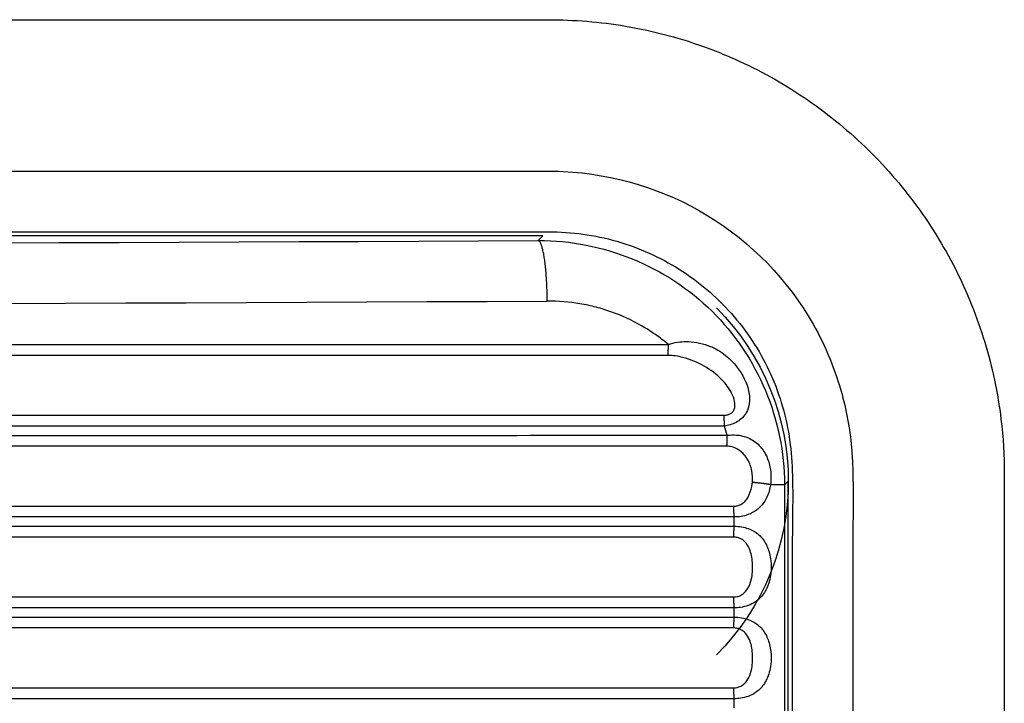
# Model space of a CAD drawing. Units: millimetres. Extents: x 512 to 813, y 521 to 770.
# Drawn here: x 630 to 662, y 748 to 770 of the extents above; entities that cross this region are included whole.
import ezdxf

# ---------------------------------------------------------------- set-up
doc = ezdxf.new("R2010")
doc.units = ezdxf.units.MM
doc.layers.add('TOP$3', color=7, linetype='Continuous', true_color=0xffffff)

msp = doc.modelspace()

# ---------------------------------------------------------------- linework, layer by layer
at = {"layer": 'TOP$3', "color": 7}
for p, q in [((646.857, 763.085), (547.325, 763.085)), ((646.704, 762.932), (646.857, 763.085)), ((654.952, 754.99), (654.833, 754.871)), ((654.952, 713.314), (654.952, 754.99)), ((654.833, 754.871), (654.37, 754.871)), ((654.833, 754.871), (654.833, 713.433)), ((653.166, 753.5), (653.166, 753.804)), ((653.166, 750.5), (653.166, 750.804)), ((653.166, 747.5), (653.166, 747.804))]:
    msp.add_line(p, q, dxfattribs=at)
for points in [[(628.912, 762.856, 0), (630.894, 762.863, 0), (632.875, 762.87, 0), (634.855, 762.878, 0), (636.834, 762.886, 0), (638.811, 762.895, 0), (640.786, 762.903, 0), (642.76, 762.913, 0), (644.733, 762.922, 0), (646.704, 762.932, 0)], [(647, 760.934, 0), (646.999, 760.995, 0), (646.998, 761.056, 0), (646.997, 761.118, 0), (646.996, 761.179, 0), (646.994, 761.24, 0), (646.993, 761.3, 0), (646.991, 761.361, 0), (646.988, 761.42, 0), (646.985, 761.48, 0), (646.983, 761.539, 0), (646.979, 761.597, 0), (646.976, 761.654, 0), (646.972, 761.711, 0), (646.968, 761.768, 0), (646.964, 761.823, 0), (646.96, 761.878, 0), (646.955, 761.931, 0), (646.95, 761.984, 0), (646.945, 762.036, 0), (646.939, 762.087, 0), (646.934, 762.136, 0), (646.928, 762.185, 0), (646.922, 762.232, 0), (646.916, 762.278, 0), (646.909, 762.323, 0), (646.903, 762.367, 0), (646.896, 762.409, 0), (646.889, 762.45, 0), (646.882, 762.489, 0), (646.874, 762.527, 0), (646.867, 762.563, 0), (646.859, 762.598, 0), (646.851, 762.631, 0), (646.843, 762.663, 0), (646.835, 762.693, 0), (646.827, 762.722, 0), (646.819, 762.748, 0), (646.81, 762.773, 0), (646.802, 762.796, 0), (646.793, 762.818, 0), (646.784, 762.838, 0), (646.776, 762.856, 0), (646.767, 762.872, 0), (646.758, 762.886, 0), (646.749, 762.898, 0), (646.74, 762.909, 0), (646.731, 762.918, 0), (646.722, 762.924, 0), (646.713, 762.929, 0), (646.704, 762.932, 0)], [(629.102, 760.858, 0), (631.096, 760.864, 0), (633.089, 760.872, 0), (635.08, 760.879, 0), (637.071, 760.887, 0), (639.06, 760.896, 0), (641.047, 760.905, 0), (643.033, 760.914, 0), (645.017, 760.924, 0), (647, 760.934, 0)], [(650.988, 759.141, 0), (650.988, 759.147, 0), (650.989, 759.154, 0), (650.989, 759.161, 0), (650.99, 759.168, 0), (650.99, 759.175, 0), (650.99, 759.182, 0), (650.991, 759.189, 0), (650.991, 759.196, 0), (650.991, 759.203, 0), (650.992, 759.21, 0), (650.992, 759.217, 0), (650.992, 759.224, 0), (650.993, 759.231, 0), (650.993, 759.238, 0), (650.993, 759.246, 0), (650.994, 759.253, 0), (650.994, 759.26, 0), (650.994, 759.267, 0), (650.995, 759.274, 0), (650.995, 759.281, 0), (650.995, 759.288, 0), (650.995, 759.296, 0), (650.996, 759.303, 0), (650.996, 759.31, 0), (650.996, 759.317, 0), (650.996, 759.325, 0), (650.996, 759.332, 0), (650.997, 759.339, 0), (650.997, 759.346, 0), (650.997, 759.354, 0), (650.997, 759.361, 0), (650.997, 759.368, 0), (650.997, 759.375, 0), (650.998, 759.383, 0), (650.998, 759.39, 0), (650.998, 759.397, 0), (650.998, 759.405, 0), (650.998, 759.412, 0), (650.998, 759.419, 0), (650.998, 759.427, 0), (650.998, 759.434, 0), (650.998, 759.441, 0), (650.998, 759.449, 0), (650.998, 759.456, 0), (650.999, 759.463, 0), (650.999, 759.471, 0), (650.999, 759.478, 0), (650.999, 759.485, 0), (650.999, 759.493, 0), (650.999, 759.5, 0)], [(652.848, 756.804, 0), (652.848, 756.811, 0), (652.848, 756.818, 0), (652.848, 756.826, 0), (652.848, 756.833, 0), (652.848, 756.84, 0), (652.848, 756.848, 0), (652.848, 756.855, 0), (652.848, 756.862, 0), (652.848, 756.87, 0), (652.848, 756.877, 0), (652.848, 756.884, 0), (652.847, 756.892, 0), (652.847, 756.899, 0), (652.847, 756.906, 0), (652.847, 756.914, 0), (652.847, 756.921, 0), (652.847, 756.928, 0), (652.847, 756.936, 0), (652.846, 756.943, 0), (652.846, 756.95, 0), (652.846, 756.957, 0), (652.846, 756.965, 0), (652.846, 756.972, 0), (652.845, 756.979, 0), (652.845, 756.986, 0), (652.845, 756.994, 0), (652.845, 757.001, 0), (652.845, 757.008, 0), (652.844, 757.015, 0), (652.844, 757.023, 0), (652.844, 757.03, 0), (652.843, 757.037, 0), (652.843, 757.044, 0), (652.843, 757.051, 0), (652.843, 757.058, 0), (652.842, 757.065, 0), (652.842, 757.072, 0), (652.842, 757.08, 0), (652.841, 757.087, 0), (652.841, 757.094, 0), (652.841, 757.101, 0), (652.84, 757.108, 0), (652.84, 757.115, 0), (652.839, 757.122, 0), (652.839, 757.129, 0), (652.839, 757.136, 0), (652.838, 757.143, 0), (652.838, 757.149, 0), (652.837, 757.156, 0), (652.837, 757.163, 0)], [(652.931, 756.141, 0), (652.931, 756.148, 0), (652.932, 756.154, 0), (652.932, 756.161, 0), (652.933, 756.168, 0), (652.933, 756.175, 0), (652.933, 756.182, 0), (652.934, 756.189, 0), (652.934, 756.196, 0), (652.935, 756.203, 0), (652.935, 756.21, 0), (652.935, 756.217, 0), (652.936, 756.224, 0), (652.936, 756.231, 0), (652.936, 756.239, 0), (652.937, 756.246, 0), (652.937, 756.253, 0), (652.937, 756.26, 0), (652.937, 756.267, 0), (652.938, 756.274, 0), (652.938, 756.281, 0), (652.938, 756.289, 0), (652.939, 756.296, 0), (652.939, 756.303, 0), (652.939, 756.31, 0), (652.939, 756.317, 0), (652.939, 756.325, 0), (652.94, 756.332, 0), (652.94, 756.339, 0), (652.94, 756.346, 0), (652.94, 756.354, 0), (652.94, 756.361, 0), (652.941, 756.368, 0), (652.941, 756.376, 0), (652.941, 756.383, 0), (652.941, 756.39, 0), (652.941, 756.397, 0), (652.941, 756.405, 0), (652.941, 756.412, 0), (652.941, 756.419, 0), (652.942, 756.427, 0), (652.942, 756.434, 0), (652.942, 756.441, 0), (652.942, 756.449, 0), (652.942, 756.456, 0), (652.942, 756.463, 0), (652.942, 756.471, 0), (652.942, 756.478, 0), (652.942, 756.486, 0), (652.942, 756.493, 0), (652.942, 756.5, 0)], [(654.37, 754.871, 0), (654.361, 754.873, 0), (654.352, 754.875, 0), (654.342, 754.876, 0), (654.333, 754.878, 0), (654.323, 754.88, 0), (654.313, 754.881, 0), (654.303, 754.883, 0), (654.293, 754.884, 0), (654.283, 754.886, 0), (654.272, 754.888, 0), (654.262, 754.889, 0), (654.251, 754.891, 0), (654.24, 754.893, 0), (654.229, 754.894, 0), (654.218, 754.896, 0), (654.207, 754.897, 0), (654.196, 754.899, 0), (654.184, 754.9, 0), (654.173, 754.902, 0), (654.161, 754.904, 0), (654.149, 754.905, 0), (654.137, 754.907, 0), (654.125, 754.908, 0), (654.113, 754.91, 0), (654.101, 754.911, 0), (654.089, 754.913, 0), (654.076, 754.914, 0), (654.064, 754.916, 0), (654.051, 754.917, 0), (654.039, 754.919, 0), (654.026, 754.92, 0), (654.013, 754.922, 0), (654, 754.923, 0), (653.987, 754.925, 0), (653.974, 754.926, 0), (653.961, 754.928, 0), (653.947, 754.929, 0), (653.934, 754.93, 0), (653.921, 754.932, 0), (653.907, 754.933, 0), (653.894, 754.935, 0), (653.88, 754.936, 0), (653.867, 754.937, 0), (653.853, 754.939, 0), (653.839, 754.94, 0), (653.825, 754.941, 0), (653.812, 754.942, 0), (653.798, 754.944, 0), (653.784, 754.945, 0), (653.77, 754.946, 0)], [(653.166, 753.804, 0), (653.166, 753.811, 0), (653.166, 753.818, 0), (653.166, 753.826, 0), (653.166, 753.833, 0), (653.166, 753.84, 0), (653.166, 753.848, 0), (653.166, 753.855, 0), (653.166, 753.862, 0), (653.166, 753.87, 0), (653.166, 753.877, 0), (653.166, 753.884, 0), (653.166, 753.892, 0), (653.166, 753.899, 0), (653.166, 753.906, 0), (653.165, 753.914, 0), (653.165, 753.921, 0), (653.165, 753.928, 0), (653.165, 753.936, 0), (653.165, 753.943, 0), (653.165, 753.95, 0), (653.164, 753.957, 0), (653.164, 753.965, 0), (653.164, 753.972, 0), (653.164, 753.979, 0), (653.164, 753.986, 0), (653.163, 753.994, 0), (653.163, 754.001, 0), (653.163, 754.008, 0), (653.163, 754.015, 0), (653.162, 754.022, 0), (653.162, 754.03, 0), (653.162, 754.037, 0), (653.162, 754.044, 0), (653.161, 754.051, 0), (653.161, 754.058, 0), (653.161, 754.065, 0), (653.16, 754.072, 0), (653.16, 754.08, 0), (653.16, 754.087, 0), (653.159, 754.094, 0), (653.159, 754.101, 0), (653.159, 754.108, 0), (653.158, 754.115, 0), (653.158, 754.122, 0), (653.157, 754.129, 0), (653.157, 754.136, 0), (653.157, 754.142, 0), (653.156, 754.149, 0), (653.156, 754.156, 0), (653.155, 754.163, 0)], [(653.155, 753.141, 0), (653.156, 753.148, 0), (653.156, 753.154, 0), (653.157, 753.161, 0), (653.157, 753.168, 0), (653.157, 753.175, 0), (653.158, 753.182, 0), (653.158, 753.189, 0), (653.159, 753.196, 0), (653.159, 753.203, 0), (653.159, 753.21, 0), (653.16, 753.217, 0), (653.16, 753.224, 0), (653.16, 753.231, 0), (653.161, 753.239, 0), (653.161, 753.246, 0), (653.161, 753.253, 0), (653.162, 753.26, 0), (653.162, 753.267, 0), (653.162, 753.274, 0), (653.162, 753.281, 0), (653.163, 753.289, 0), (653.163, 753.296, 0), (653.163, 753.303, 0), (653.163, 753.31, 0), (653.164, 753.317, 0), (653.164, 753.325, 0), (653.164, 753.332, 0), (653.164, 753.339, 0), (653.164, 753.346, 0), (653.165, 753.354, 0), (653.165, 753.361, 0), (653.165, 753.368, 0), (653.165, 753.376, 0), (653.165, 753.383, 0), (653.165, 753.39, 0), (653.166, 753.397, 0), (653.166, 753.405, 0), (653.166, 753.412, 0), (653.166, 753.419, 0), (653.166, 753.427, 0), (653.166, 753.434, 0), (653.166, 753.441, 0), (653.166, 753.449, 0), (653.166, 753.456, 0), (653.166, 753.463, 0), (653.166, 753.471, 0), (653.166, 753.478, 0), (653.166, 753.486, 0), (653.166, 753.493, 0), (653.166, 753.5, 0)], [(653.166, 750.804, 0), (653.166, 750.811, 0), (653.166, 750.818, 0), (653.166, 750.826, 0), (653.166, 750.833, 0), (653.166, 750.84, 0), (653.166, 750.848, 0), (653.166, 750.855, 0), (653.166, 750.862, 0), (653.166, 750.87, 0), (653.166, 750.877, 0), (653.166, 750.884, 0), (653.166, 750.892, 0), (653.166, 750.899, 0), (653.166, 750.906, 0), (653.165, 750.914, 0), (653.165, 750.921, 0), (653.165, 750.928, 0), (653.165, 750.936, 0), (653.165, 750.943, 0), (653.165, 750.95, 0), (653.164, 750.957, 0), (653.164, 750.965, 0), (653.164, 750.972, 0), (653.164, 750.979, 0), (653.164, 750.986, 0), (653.163, 750.994, 0), (653.163, 751.001, 0), (653.163, 751.008, 0), (653.163, 751.015, 0), (653.162, 751.022, 0), (653.162, 751.03, 0), (653.162, 751.037, 0), (653.162, 751.044, 0), (653.161, 751.051, 0), (653.161, 751.058, 0), (653.161, 751.065, 0), (653.16, 751.072, 0), (653.16, 751.08, 0), (653.16, 751.087, 0), (653.159, 751.094, 0), (653.159, 751.101, 0), (653.159, 751.108, 0), (653.158, 751.115, 0), (653.158, 751.122, 0), (653.157, 751.129, 0), (653.157, 751.136, 0), (653.157, 751.142, 0), (653.156, 751.149, 0), (653.156, 751.156, 0), (653.155, 751.163, 0)], [(653.155, 750.141, 0), (653.156, 750.148, 0), (653.156, 750.154, 0), (653.157, 750.161, 0), (653.157, 750.168, 0), (653.157, 750.175, 0), (653.158, 750.182, 0), (653.158, 750.189, 0), (653.159, 750.196, 0), (653.159, 750.203, 0), (653.159, 750.21, 0), (653.16, 750.217, 0), (653.16, 750.224, 0), (653.16, 750.231, 0), (653.161, 750.239, 0), (653.161, 750.246, 0), (653.161, 750.253, 0), (653.162, 750.26, 0), (653.162, 750.267, 0), (653.162, 750.274, 0), (653.162, 750.281, 0), (653.163, 750.289, 0), (653.163, 750.296, 0), (653.163, 750.303, 0), (653.163, 750.31, 0), (653.164, 750.317, 0), (653.164, 750.325, 0), (653.164, 750.332, 0), (653.164, 750.339, 0), (653.164, 750.346, 0), (653.165, 750.354, 0), (653.165, 750.361, 0), (653.165, 750.368, 0), (653.165, 750.376, 0), (653.165, 750.383, 0), (653.165, 750.39, 0), (653.166, 750.397, 0), (653.166, 750.405, 0), (653.166, 750.412, 0), (653.166, 750.419, 0), (653.166, 750.427, 0), (653.166, 750.434, 0), (653.166, 750.441, 0), (653.166, 750.449, 0), (653.166, 750.456, 0), (653.166, 750.463, 0), (653.166, 750.471, 0), (653.166, 750.478, 0), (653.166, 750.486, 0), (653.166, 750.493, 0), (653.166, 750.5, 0)], [(653.166, 747.804, 0), (653.166, 747.811, 0), (653.166, 747.818, 0), (653.166, 747.826, 0), (653.166, 747.833, 0), (653.166, 747.84, 0), (653.166, 747.848, 0), (653.166, 747.855, 0), (653.166, 747.862, 0), (653.166, 747.87, 0), (653.166, 747.877, 0), (653.166, 747.884, 0), (653.166, 747.892, 0), (653.166, 747.899, 0), (653.166, 747.906, 0), (653.165, 747.914, 0), (653.165, 747.921, 0), (653.165, 747.928, 0), (653.165, 747.936, 0), (653.165, 747.943, 0), (653.165, 747.95, 0), (653.164, 747.957, 0), (653.164, 747.965, 0), (653.164, 747.972, 0), (653.164, 747.979, 0), (653.164, 747.986, 0), (653.163, 747.994, 0), (653.163, 748.001, 0), (653.163, 748.008, 0), (653.163, 748.015, 0), (653.162, 748.022, 0), (653.162, 748.03, 0), (653.162, 748.037, 0), (653.162, 748.044, 0), (653.161, 748.051, 0), (653.161, 748.058, 0), (653.161, 748.065, 0), (653.16, 748.072, 0), (653.16, 748.08, 0), (653.16, 748.087, 0), (653.159, 748.094, 0), (653.159, 748.101, 0), (653.159, 748.108, 0), (653.158, 748.115, 0), (653.158, 748.122, 0), (653.157, 748.129, 0), (653.157, 748.136, 0), (653.157, 748.142, 0), (653.156, 748.149, 0), (653.156, 748.156, 0), (653.155, 748.163, 0)]]:
    msp.add_polyline3d(points, dxfattribs=at)
at = {"layer": 'TOP$3', "color": 7, "extrusion": (0, 0, -1)}
msp.add_ellipse((646.847, 754.98), major_axis=(8.11, 0), ratio=0.998783, start_param=5.497787, end_param=7.068583, dxfattribs=at)
at = {"layer": 'TOP$3', "color": 7}
for points, degree in [([(597.087, 770.22), (647.087, 770.22)], 1), ([(647.029, 770.22), (647.884, 770.224), (648.738, 770.154), (649.581, 770.012)], 3), ([(649.581, 770.012), (650.53, 769.851), (651.464, 769.6), (652.365, 769.261)], 3), ([(652.365, 769.261), (652.599, 769.173), (652.83, 769.08), (653.059, 768.98)], 3), ([(661.977, 757.033), (662.05, 756.431), (662.087, 755.826), (662.087, 755.22)], 3), ([(652.942, 756.5), (652.913, 756.602), (652.882, 756.703), (652.848, 756.804)], 3), ([(662.087, 755.22), (662.087, 730.22)], 1)]:
    msp.add_open_spline(points, degree=degree, dxfattribs=at)
for points, knots in [([(653.059, 768.98), (653.853, 768.635), (654.618, 768.222), (656.064, 767.268), (656.746, 766.729), (658.006, 765.541), (658.585, 764.892), (659.622, 763.504), (660.08, 762.765), (660.471, 761.992)], [0, 0, 0, 0, 0.25, 0.25, 0.5, 0.5, 0.75, 0.75, 1, 1, 1, 1]), ([(597.087, 765.22), (603.812, 765.22), (613.9, 765.222), (627.351, 765.222), (634.918, 765.221), (639.751, 765.22), (641.433, 765.22), (642.694, 765.22), (643.745, 765.222), (645.006, 765.221), (646.267, 765.216), (648.791, 765.259), (652.527, 764.122), (655.551, 761.007), (656.751, 758.067), (657.04, 756.403), (657.098, 755.143), (657.096, 754.092), (657.081, 752.41), (657.094, 747.787), (657.081, 740.25), (657.093, 733.554), (657.086, 730.22)], [0, 0, 0, 0, 0.222438, 0.333658, 0.444877, 0.472681, 0.493535, 0.500486, 0.514389, 0.528291, 0.542193, 0.556096, 0.611705, 0.667315, 0.69512, 0.715973, 0.722925, 0.736827, 0.750729, 0.778534, 0.889753, 1, 1, 1, 1]), ([(597.087, 763.22), (600.866, 763.22), (608.426, 763.221), (619.761, 763.222), (629.219, 763.223), (636.757, 763.219), (641.534, 763.225), (644.751, 763.214), (646.765, 763.229), (648.277, 763.2), (650.143, 762.723), (652.112, 761.583), (653.7, 759.911), (654.562, 758.235), (654.961, 756.748), (655.134, 755.298), (655.071, 752.903), (655.09, 750.055), (655.089, 746.286), (655.084, 739.667), (655.093, 734.002), (655.086, 730.23), (655.086, 730.225), (655.086, 730.221), (655.086, 730.216)], [0, 0, 0, 0, 0.124997, 0.249995, 0.374992, 0.437491, 0.49999, 0.531239, 0.546864, 0.562488, 0.593738, 0.624987, 0.656236, 0.687486, 0.70311, 0.718735, 0.749984, 0.781234, 0.812483, 0.874982, 0.999979, 0.999979, 0.999979, 1, 1, 1, 1]), ([(646.704, 762.932), (648.838, 762.94), (650.937, 762.08), (653.941, 759.114), (654.832, 757.018), (654.833, 754.871)], [0, 0, 0, 0, 0.5, 0.5, 1, 1, 1, 1]), ([(660.471, 761.992), (660.863, 761.218), (661.187, 760.409), (661.692, 758.747), (661.872, 757.894), (661.977, 757.033)], [0, 0, 0, 0, 0.5, 0.5, 1, 1, 1, 1]), ([(650.999, 759.5), (650.86, 759.616), (650.717, 759.725), (650.419, 759.932), (650.265, 760.03), (649.793, 760.299), (649.467, 760.449), (648.959, 760.631), (648.787, 760.684), (648.524, 760.753), (648.435, 760.775), (648.258, 760.813), (648.169, 760.83), (647.723, 760.906), (647.363, 760.936), (647, 760.934)], [0, 0, 0, 0, 0.125, 0.125, 0.25, 0.25, 0.5, 0.5, 0.625, 0.625, 0.6875, 0.6875, 0.75, 0.75, 1, 1, 1, 1]), ([(650.999, 759.5), (651.193, 759.569), (651.398, 759.597), (651.617, 759.596), (651.639, 759.596), (651.911, 759.586), (652.156, 759.531), (652.443, 759.411), (652.502, 759.383), (652.74, 759.256), (652.909, 759.132), (653.135, 758.911), (653.206, 758.83), (653.36, 758.629), (653.44, 758.503), (653.55, 758.278), (653.588, 758.181), (653.661, 757.937), (653.684, 757.784), (653.672, 757.528), (653.649, 757.418), (653.574, 757.247), (653.531, 757.179), (653.432, 757.067), (653.378, 757.021), (653.263, 756.943), (653.203, 756.911), (653.074, 756.858), (653.005, 756.836), (652.905, 756.814), (652.877, 756.808), (652.848, 756.804)], [0, 0, 0, 0, 0.118694, 0.118694, 0.131657, 0.131657, 0.28328, 0.28328, 0.323572, 0.323572, 0.448478, 0.448478, 0.510816, 0.510816, 0.594604, 0.594604, 0.652711, 0.652711, 0.740257, 0.740257, 0.807484, 0.807484, 0.85737, 0.85737, 0.901048, 0.901048, 0.941751, 0.941751, 0.983432, 0.983432, 1, 1, 1, 1]), ([(543.183, 759.5), (545.415, 759.5), (547.651, 759.5), (552.13, 759.5), (554.372, 759.499), (561.104, 759.499), (565.6, 759.499), (572.357, 759.499), (574.612, 759.499), (577.997, 759.498), (579.125, 759.498), (581.384, 759.498), (582.513, 759.498), (588.158, 759.498), (592.669, 759.498), (606.185, 759.498), (615.176, 759.498), (633.118, 759.499), (642.068, 759.499), (650.999, 759.5)], [0, 0, 0, 0, 0.0625, 0.0625, 0.125, 0.125, 0.25, 0.25, 0.3125, 0.3125, 0.34375, 0.34375, 0.375, 0.375, 0.5, 0.5, 0.75, 0.75, 1, 1, 1, 1]), ([(650.988, 759.141), (642.059, 759.14), (633.11, 759.14), (615.172, 759.139), (606.183, 759.139), (592.669, 759.139), (588.16, 759.139), (582.516, 759.139), (581.387, 759.139), (579.129, 759.139), (575.743, 759.139), (572.362, 759.14), (565.606, 759.14), (561.111, 759.14), (554.381, 759.14), (552.139, 759.14), (547.661, 759.14), (545.426, 759.14), (543.194, 759.141)], [0, 0, 0, 0, 0.25, 0.25, 0.5, 0.5, 0.625, 0.625, 0.65625, 0.65625, 0.6875, 0.75, 0.75, 0.875, 0.875, 0.9375, 0.9375, 1, 1, 1, 1]), ([(652.837, 757.163), (652.852, 757.163), (652.867, 757.164), (652.918, 757.168), (652.953, 757.175), (653.017, 757.197), (653.047, 757.212), (653.101, 757.251), (653.125, 757.277), (653.166, 757.34), (653.181, 757.38), (653.201, 757.483), (653.198, 757.549), (653.169, 757.71), (653.132, 757.804), (653.004, 758.055), (652.891, 758.202), (652.594, 758.512), (652.393, 758.664), (651.961, 758.912), (651.725, 759.009), (651.32, 759.112), (651.155, 759.141), (650.988, 759.141)], [0, 0, 0, 0, 0.012439, 0.012439, 0.042454, 0.042454, 0.070521, 0.070521, 0.100521, 0.100521, 0.136703, 0.136703, 0.191719, 0.191719, 0.274491, 0.274491, 0.427019, 0.427019, 0.63976, 0.63976, 0.858761, 0.858761, 1, 1, 1, 1]), ([(541.344, 757.163), (545.961, 757.163), (550.582, 757.164), (559.836, 757.164), (564.468, 757.164), (578.381, 757.165), (587.678, 757.165), (601.655, 757.165), (606.32, 757.165), (612.157, 757.165), (613.325, 757.165), (615.662, 757.164), (616.83, 757.164), (620.333, 757.164), (622.665, 757.164), (629.656, 757.164), (634.306, 757.164), (641.268, 757.164), (643.586, 757.164), (648.217, 757.163), (650.529, 757.163), (652.837, 757.163)], [0, 0, 0, 0, 0.125, 0.125, 0.25, 0.25, 0.5, 0.5, 0.625, 0.625, 0.65625, 0.65625, 0.6875, 0.6875, 0.75, 0.75, 0.875, 0.875, 0.9375, 0.9375, 1, 1, 1, 1]), ([(652.848, 756.804), (650.54, 756.804), (648.227, 756.804), (643.595, 756.804), (641.277, 756.804), (634.314, 756.805), (629.662, 756.805), (622.67, 756.805), (620.337, 756.805), (616.834, 756.805), (615.665, 756.805), (613.329, 756.805), (612.16, 756.806), (606.322, 756.806), (601.656, 756.806), (587.676, 756.806), (578.377, 756.805), (564.462, 756.805), (559.828, 756.805), (550.573, 756.804), (545.95, 756.804), (541.333, 756.804)], [0, 0, 0, 0, 0.0625, 0.0625, 0.125, 0.125, 0.25, 0.25, 0.3125, 0.3125, 0.34375, 0.34375, 0.375, 0.375, 0.5, 0.5, 0.75, 0.75, 0.875, 0.875, 1, 1, 1, 1]), ([(541.239, 756.5), (543.552, 756.5), (545.868, 756.5), (550.508, 756.5), (552.83, 756.499), (559.805, 756.499), (564.465, 756.499), (571.468, 756.499), (573.805, 756.499), (577.315, 756.498), (578.485, 756.498), (580.826, 756.498), (581.996, 756.498), (587.845, 756.498), (592.518, 756.498), (606.522, 756.498), (615.836, 756.498), (629.775, 756.499), (634.416, 756.499), (643.687, 756.5), (648.317, 756.5), (652.942, 756.5)], [0, 0, 0, 0, 0.0625, 0.0625, 0.125, 0.125, 0.25, 0.25, 0.3125, 0.3125, 0.34375, 0.34375, 0.375, 0.375, 0.5, 0.5, 0.75, 0.75, 0.875, 0.875, 1, 1, 1, 1]), ([(652.942, 756.5), (653.043, 756.514), (653.144, 756.517), (653.36, 756.501), (653.474, 756.476), (653.72, 756.385), (653.849, 756.305), (654.056, 756.111), (654.141, 755.997), (654.232, 755.823), (654.255, 755.773), (654.325, 755.59), (654.359, 755.446), (654.381, 755.25), (654.384, 755.198), (654.387, 755.055), (654.382, 754.962), (654.37, 754.871)], [0, 0, 0, 0, 0.115161, 0.115161, 0.253698, 0.253698, 0.439586, 0.439586, 0.610588, 0.610588, 0.674813, 0.674813, 0.839736, 0.839736, 0.897003, 0.897003, 1, 1, 1, 1]), ([(652.931, 756.141), (648.307, 756.14), (643.678, 756.14), (634.409, 756.14), (629.769, 756.14), (615.832, 756.139), (606.52, 756.139), (592.519, 756.139), (587.846, 756.139), (581.999, 756.139), (580.829, 756.139), (578.489, 756.139), (577.319, 756.139), (573.81, 756.139), (571.473, 756.14), (564.471, 756.14), (559.812, 756.14), (552.839, 756.14), (550.517, 756.14), (545.878, 756.14), (543.562, 756.141), (541.251, 756.141)], [0, 0, 0, 0, 0.125, 0.125, 0.25, 0.25, 0.5, 0.5, 0.625, 0.625, 0.65625, 0.65625, 0.6875, 0.6875, 0.75, 0.75, 0.875, 0.875, 0.9375, 0.9375, 1, 1, 1, 1]), ([(653.77, 754.946), (653.776, 755.007), (653.778, 755.069), (653.77, 755.261), (653.745, 755.394), (653.655, 755.641), (653.587, 755.758), (653.439, 755.928), (653.364, 755.991), (653.222, 756.074), (653.158, 756.101), (653.04, 756.133), (652.985, 756.141), (652.931, 756.141)], [0, 0, 0, 0, 0.109383, 0.109383, 0.347159, 0.347159, 0.591873, 0.591873, 0.773921, 0.773921, 0.901389, 0.901389, 1, 1, 1, 1]), ([(653.155, 754.163), (653.195, 754.163), (653.234, 754.168), (653.313, 754.186), (653.353, 754.202), (653.443, 754.249), (653.491, 754.286), (653.569, 754.369), (653.601, 754.413), (653.689, 754.566), (653.727, 754.688), (653.759, 754.856), (653.765, 754.901), (653.77, 754.946)], [0, 0, 0, 0, 0.105228, 0.105228, 0.220909, 0.220909, 0.387311, 0.387311, 0.539245, 0.539245, 0.879213, 0.879213, 1, 1, 1, 1]), ([(654.37, 754.871), (654.349, 754.727), (654.31, 754.586), (654.211, 754.37), (654.16, 754.285), (654.043, 754.142), (653.98, 754.082), (653.827, 753.969), (653.733, 753.919), (653.558, 753.855), (653.479, 753.835), (653.323, 753.81), (653.245, 753.804), (653.166, 753.804)], [0, 0, 0, 0, 0.234838, 0.234838, 0.405976, 0.405976, 0.559811, 0.559811, 0.741955, 0.741955, 0.875681, 0.875681, 1, 1, 1, 1]), ([(541.026, 754.163), (545.668, 754.163), (550.316, 754.164), (559.622, 754.164), (564.281, 754.164), (578.273, 754.165), (587.623, 754.165), (601.68, 754.165), (606.371, 754.165), (612.242, 754.165), (613.417, 754.165), (615.766, 754.164), (616.942, 754.164), (620.465, 754.164), (622.811, 754.164), (629.842, 754.164), (634.519, 754.164), (641.52, 754.164), (643.852, 754.164), (648.509, 754.163), (650.834, 754.163), (653.155, 754.163)], [0, 0, 0, 0, 0.125, 0.125, 0.25, 0.25, 0.5, 0.5, 0.625, 0.625, 0.65625, 0.65625, 0.6875, 0.6875, 0.75, 0.75, 0.875, 0.875, 0.9375, 0.9375, 1, 1, 1, 1]), ([(653.166, 753.804), (650.845, 753.804), (648.52, 753.804), (643.861, 753.804), (641.529, 753.804), (634.526, 753.805), (629.848, 753.805), (622.816, 753.805), (620.469, 753.805), (616.946, 753.805), (615.77, 753.805), (613.42, 753.805), (612.245, 753.806), (606.373, 753.806), (601.681, 753.806), (587.621, 753.806), (578.269, 753.805), (564.274, 753.805), (559.615, 753.805), (550.307, 753.804), (545.658, 753.804), (541.015, 753.804)], [0, 0, 0, 0, 0.0625, 0.0625, 0.125, 0.125, 0.25, 0.25, 0.3125, 0.3125, 0.34375, 0.34375, 0.375, 0.375, 0.5, 0.5, 0.75, 0.75, 0.875, 0.875, 1, 1, 1, 1]), ([(541.015, 753.5), (543.337, 753.5), (545.662, 753.5), (550.32, 753.5), (552.652, 753.5), (559.655, 753.499), (564.333, 753.499), (571.366, 753.499), (573.712, 753.499), (577.236, 753.498), (578.411, 753.498), (580.762, 753.498), (581.936, 753.498), (587.808, 753.498), (592.501, 753.498), (606.561, 753.498), (615.912, 753.498), (629.907, 753.499), (634.567, 753.499), (643.875, 753.5), (648.523, 753.5), (653.166, 753.5)], [0, 0, 0, 0, 0.0625, 0.0625, 0.125, 0.125, 0.25, 0.25, 0.3125, 0.3125, 0.34375, 0.34375, 0.375, 0.375, 0.5, 0.5, 0.75, 0.75, 0.875, 0.875, 1, 1, 1, 1]), ([(653.166, 753.5), (653.251, 753.5), (653.336, 753.493), (653.492, 753.465), (653.565, 753.446), (653.732, 753.385), (653.824, 753.336), (654.017, 753.196), (654.112, 753.092), (654.252, 752.861), (654.303, 752.734), (654.357, 752.52), (654.371, 752.438), (654.395, 752.216), (654.394, 752.072), (654.368, 751.845), (654.352, 751.758), (654.288, 751.523), (654.224, 751.382), (654.066, 751.162), (653.976, 751.074), (653.799, 750.954), (653.716, 750.913), (653.551, 750.853), (653.468, 750.833), (653.312, 750.809), (653.24, 750.804), (653.166, 750.804)], [0, 0, 0, 0, 0.058614, 0.058614, 0.112881, 0.112881, 0.190064, 0.190064, 0.296965, 0.296965, 0.396049, 0.396049, 0.453378, 0.453378, 0.550072, 0.550072, 0.611278, 0.611278, 0.724205, 0.724205, 0.819978, 0.819978, 0.888433, 0.888433, 0.949483, 0.949483, 1, 1, 1, 1]), ([(653.155, 753.141), (648.513, 753.14), (643.866, 753.14), (634.559, 753.14), (629.901, 753.14), (615.909, 753.139), (606.559, 753.139), (592.502, 753.139), (587.81, 753.139), (581.939, 753.139), (580.765, 753.139), (578.415, 753.139), (577.24, 753.139), (573.717, 753.139), (571.371, 753.14), (564.34, 753.14), (559.663, 753.14), (552.661, 753.14), (550.33, 753.14), (545.672, 753.14), (543.347, 753.141), (541.026, 753.141)], [0, 0, 0, 0, 0.125, 0.125, 0.25, 0.25, 0.5, 0.5, 0.625, 0.625, 0.65625, 0.65625, 0.6875, 0.6875, 0.75, 0.75, 0.875, 0.875, 0.9375, 0.9375, 1, 1, 1, 1]), ([(653.155, 751.163), (653.192, 751.163), (653.229, 751.167), (653.308, 751.185), (653.35, 751.2), (653.434, 751.244), (653.476, 751.275), (653.569, 751.364), (653.614, 751.43), (653.696, 751.593), (653.728, 751.697), (653.78, 751.964), (653.787, 752.135), (653.763, 752.457), (653.733, 752.615), (653.638, 752.836), (653.59, 752.914), (653.489, 753.019), (653.443, 753.055), (653.357, 753.101), (653.32, 753.115), (653.241, 753.135), (653.198, 753.141), (653.155, 753.141)], [0, 0, 0, 0, 0.041471, 0.041471, 0.092677, 0.092677, 0.15297, 0.15297, 0.245162, 0.245162, 0.367385, 0.367385, 0.555916, 0.555916, 0.733599, 0.733599, 0.838186, 0.838186, 0.906416, 0.906416, 0.95192, 0.95192, 1, 1, 1, 1]), ([(541.026, 751.163), (545.668, 751.163), (550.316, 751.164), (559.622, 751.164), (564.281, 751.164), (578.273, 751.165), (587.623, 751.165), (601.68, 751.165), (606.371, 751.165), (612.242, 751.165), (613.417, 751.165), (615.766, 751.164), (616.942, 751.164), (620.465, 751.164), (622.811, 751.164), (629.842, 751.164), (634.519, 751.164), (641.52, 751.164), (643.852, 751.164), (648.509, 751.163), (650.834, 751.163), (653.155, 751.163)], [0, 0, 0, 0, 0.125, 0.125, 0.25, 0.25, 0.5, 0.5, 0.625, 0.625, 0.65625, 0.65625, 0.6875, 0.6875, 0.75, 0.75, 0.875, 0.875, 0.9375, 0.9375, 1, 1, 1, 1]), ([(653.166, 750.804), (650.845, 750.804), (648.52, 750.804), (643.861, 750.804), (641.529, 750.804), (634.526, 750.805), (629.848, 750.805), (622.816, 750.805), (620.469, 750.805), (616.946, 750.805), (615.77, 750.805), (613.42, 750.805), (612.245, 750.806), (606.373, 750.806), (601.681, 750.806), (587.621, 750.806), (578.269, 750.805), (564.274, 750.805), (559.615, 750.805), (550.307, 750.804), (545.658, 750.804), (541.015, 750.804)], [0, 0, 0, 0, 0.0625, 0.0625, 0.125, 0.125, 0.25, 0.25, 0.3125, 0.3125, 0.34375, 0.34375, 0.375, 0.375, 0.5, 0.5, 0.75, 0.75, 0.875, 0.875, 1, 1, 1, 1]), ([(541.015, 750.5), (543.337, 750.5), (545.662, 750.5), (550.32, 750.5), (552.652, 750.5), (559.655, 750.499), (564.333, 750.499), (571.366, 750.499), (573.712, 750.499), (577.236, 750.498), (578.411, 750.498), (580.762, 750.498), (581.936, 750.498), (587.808, 750.498), (592.501, 750.498), (606.561, 750.498), (615.912, 750.498), (629.907, 750.499), (634.567, 750.499), (643.875, 750.5), (648.523, 750.5), (653.166, 750.5)], [0, 0, 0, 0, 0.0625, 0.0625, 0.125, 0.125, 0.25, 0.25, 0.3125, 0.3125, 0.34375, 0.34375, 0.375, 0.375, 0.5, 0.5, 0.75, 0.75, 0.875, 0.875, 1, 1, 1, 1]), ([(653.166, 750.5), (653.251, 750.5), (653.336, 750.493), (653.492, 750.465), (653.565, 750.446), (653.732, 750.385), (653.824, 750.336), (654.017, 750.196), (654.112, 750.092), (654.252, 749.861), (654.303, 749.734), (654.357, 749.52), (654.371, 749.438), (654.395, 749.216), (654.394, 749.072), (654.368, 748.845), (654.352, 748.758), (654.288, 748.523), (654.224, 748.382), (654.066, 748.162), (653.976, 748.074), (653.799, 747.954), (653.716, 747.913), (653.551, 747.853), (653.468, 747.833), (653.312, 747.809), (653.24, 747.804), (653.166, 747.804)], [0, 0, 0, 0, 0.058614, 0.058614, 0.112881, 0.112881, 0.190064, 0.190064, 0.296965, 0.296965, 0.396049, 0.396049, 0.453378, 0.453378, 0.550072, 0.550072, 0.611278, 0.611278, 0.724205, 0.724205, 0.819978, 0.819978, 0.888433, 0.888433, 0.949483, 0.949483, 1, 1, 1, 1]), ([(653.155, 750.141), (648.513, 750.14), (643.866, 750.14), (634.559, 750.14), (629.901, 750.14), (615.909, 750.139), (606.559, 750.139), (592.502, 750.139), (587.81, 750.139), (581.939, 750.139), (580.765, 750.139), (578.415, 750.139), (577.24, 750.139), (573.717, 750.139), (571.371, 750.14), (564.34, 750.14), (559.663, 750.14), (552.661, 750.14), (550.33, 750.14), (545.672, 750.14), (543.347, 750.141), (541.026, 750.141)], [0, 0, 0, 0, 0.125, 0.125, 0.25, 0.25, 0.5, 0.5, 0.625, 0.625, 0.65625, 0.65625, 0.6875, 0.6875, 0.75, 0.75, 0.875, 0.875, 0.9375, 0.9375, 1, 1, 1, 1]), ([(653.155, 748.163), (653.192, 748.163), (653.229, 748.167), (653.308, 748.185), (653.35, 748.2), (653.434, 748.244), (653.476, 748.275), (653.569, 748.364), (653.614, 748.43), (653.696, 748.593), (653.728, 748.697), (653.78, 748.964), (653.787, 749.135), (653.763, 749.457), (653.733, 749.615), (653.638, 749.836), (653.59, 749.914), (653.489, 750.019), (653.443, 750.055), (653.357, 750.101), (653.32, 750.115), (653.241, 750.135), (653.198, 750.141), (653.155, 750.141)], [0, 0, 0, 0, 0.041471, 0.041471, 0.092677, 0.092677, 0.15297, 0.15297, 0.245162, 0.245162, 0.367385, 0.367385, 0.555916, 0.555916, 0.733599, 0.733599, 0.838186, 0.838186, 0.906416, 0.906416, 0.95192, 0.95192, 1, 1, 1, 1]), ([(541.026, 748.163), (545.668, 748.163), (550.316, 748.164), (559.622, 748.164), (564.281, 748.164), (578.273, 748.165), (587.623, 748.165), (601.68, 748.165), (606.371, 748.165), (612.242, 748.165), (613.417, 748.165), (615.766, 748.164), (616.942, 748.164), (620.465, 748.164), (622.811, 748.164), (629.842, 748.164), (634.519, 748.164), (641.52, 748.164), (643.852, 748.164), (648.509, 748.163), (650.834, 748.163), (653.155, 748.163)], [0, 0, 0, 0, 0.125, 0.125, 0.25, 0.25, 0.5, 0.5, 0.625, 0.625, 0.65625, 0.65625, 0.6875, 0.6875, 0.75, 0.75, 0.875, 0.875, 0.9375, 0.9375, 1, 1, 1, 1]), ([(653.166, 747.804), (650.845, 747.804), (648.52, 747.804), (643.861, 747.804), (641.529, 747.804), (634.526, 747.805), (629.848, 747.805), (622.816, 747.805), (620.469, 747.805), (616.946, 747.805), (615.77, 747.805), (613.42, 747.805), (612.245, 747.806), (606.373, 747.806), (601.681, 747.806), (587.621, 747.806), (578.269, 747.805), (564.274, 747.805), (559.615, 747.805), (550.307, 747.804), (545.658, 747.804), (541.015, 747.804)], [0, 0, 0, 0, 0.0625, 0.0625, 0.125, 0.125, 0.25, 0.25, 0.3125, 0.3125, 0.34375, 0.34375, 0.375, 0.375, 0.5, 0.5, 0.75, 0.75, 0.875, 0.875, 1, 1, 1, 1])]:
    msp.add_open_spline(points, degree=3, knots=knots, dxfattribs=at)

doc.saveas('drawing.dxf')
